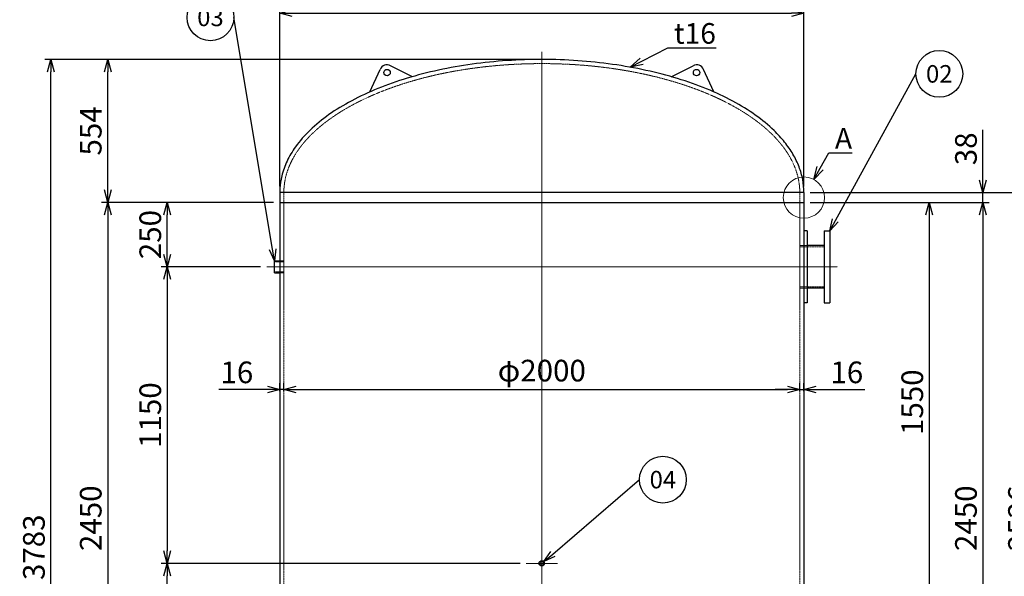
# Model space of a CAD drawing. Units: millimetres. Extents: x 948 to 7123, y 1080 to 7693.
# Drawn here: x 948 to 4765, y 2889 to 5048 of the extents above; entities that cross this region are included whole.
import ezdxf
from ezdxf import colors
from ezdxf.entities.mleader import LeaderData, LeaderLine
from ezdxf.enums import TextEntityAlignment as Align
from ezdxf.math import Vec2, Vec3

# ---------------------------------------------------------------- set-up
doc = ezdxf.new("R2010")
doc.units = ezdxf.units.MM
doc.header["$LTSCALE"] = 0.1
doc.header["$PDMODE"] = 3
doc.linetypes.add('CENTER2', pattern=[28.575, 19.05, -3.175, 3.175, -3.175])
doc.linetypes.add('HIDDEN2', pattern=[4.7625, 3.175, -1.5875])
doc.layers.add('10 寸法線', color=7, linetype='Continuous')
doc.styles.add('S4', font='txt')
doc.dimstyles.new('S2 Standard', dxfattribs={"dimscale": 2, "dimtxt": 3.5, "dimasz": 2, "dimexe": 1, "dimexo": 1, "dimgap": 1, "dimtad": 3, "dimdec": 0, "dimzin": 0, "dimdsep": 46, "dimtxsty": 'Standard', "dimcen": 0.09, "dimclrt": 256, "dimadec": 0, "dimazin": 0, "dimtm": 1e-09, "dimtfac": 1, "dimtdec": 0, "dimtmove": 0, "dimatfit": 3, "dimfxl": 1, "dimtolj": 1, "dimtzin": 0, "dimarcsym": 0})

# ---------------------------------------------------------------- blocks, each defined once
blk = doc.blocks.new('_Open30')
at = {"color": 0, "linetype": 'ByBlock', "lineweight": -2}
for p, q in [((-1, 0.268), (0, 0)), ((0, 0), (-1, -0.268)), ((0, 0), (-1, 0))]:
    blk.add_line(p, q, dxfattribs=at)
blk = doc.blocks.new('*D101')
at = {"layer": '10 寸法線', "color": 0, "linetype": 'Continuous', "lineweight": -2}
for p, q in [((2887.6, 2939.2), (1496.2, 2939.2)), ((1520.2, 2337.2), (1520.2, 2891.2)), ((2618.1, 2289.2), (1496.2, 2289.2))]:
    blk.add_line(p, q, dxfattribs=at)
at = {"layer": 'Defpoints', "color": 0, "linetype": 'Continuous', "lineweight": 9}
for p in [(1520.2, 2939.2), (2911.6, 2939.2), (2642.1, 2289.2)]:
    blk.add_point(p, dxfattribs=at)
at = {"layer": '10 寸法線', "color": 0, "linetype": 'Continuous', "lineweight": -2, "xscale": 48, "yscale": 48, "zscale": 48}
for p, rotation in [((1520.2, 2939.2), 90), ((1520.2, 2289.2), 270)]:
    blk.add_blockref('_Open30', p, dxfattribs=dict(at, rotation=rotation))
at = {"layer": '10 寸法線', "linetype": 'Continuous', "lineweight": 9, "insert": (1454.2, 2614.2), "char_height": 84, "attachment_point": 5, "rotation": 90}
blk.add_mtext('\\A1;650', dxfattribs=at)
blk = doc.blocks.new('*D102')
at = {"layer": '10 寸法線', "color": 0, "linetype": 'Continuous', "lineweight": -2}
for p, q in [((1882.1, 4089.2), (1496.2, 4089.2)), ((1520.2, 4041.2), (1520.2, 2987.2)), ((2887.6, 2939.2), (1496.2, 2939.2))]:
    blk.add_line(p, q, dxfattribs=at)
at = {"layer": 'Defpoints', "color": 0, "linetype": 'Continuous', "lineweight": 9}
for p in [(1906.1, 4089.2), (1520.2, 2939.2), (2911.6, 2939.2)]:
    blk.add_point(p, dxfattribs=at)
at = {"layer": '10 寸法線', "color": 0, "linetype": 'Continuous', "lineweight": -2, "xscale": 48, "yscale": 48, "zscale": 48}
for p, rotation in [((1520.2, 4089.2), 90), ((1520.2, 2939.2), 270)]:
    blk.add_blockref('_Open30', p, dxfattribs=dict(at, rotation=rotation))
at = {"layer": '10 寸法線', "linetype": 'Continuous', "lineweight": 9, "insert": (1454.2, 3514.2), "char_height": 84, "attachment_point": 5, "rotation": 90}
blk.add_mtext('\\A1;1150', dxfattribs=at)
blk = doc.blocks.new('*D103')
at = {"layer": '10 寸法線', "color": 0, "linetype": 'Continuous', "lineweight": -2}
for p, q in [((1932.1, 4339.2), (1496.2, 4339.2)), ((1520.2, 4137.2), (1520.2, 4291.2)), ((1882.1, 4089.2), (1496.2, 4089.2))]:
    blk.add_line(p, q, dxfattribs=at)
at = {"layer": 'Defpoints', "color": 0, "linetype": 'Continuous', "lineweight": 9}
for p in [(1520.2, 4339.2), (1956.1, 4339.2), (1906.1, 4089.2)]:
    blk.add_point(p, dxfattribs=at)
at = {"layer": '10 寸法線', "color": 0, "linetype": 'Continuous', "lineweight": -2, "xscale": 48, "yscale": 48, "zscale": 48}
for p, rotation in [((1520.2, 4339.2), 90), ((1520.2, 4089.2), 270)]:
    blk.add_blockref('_Open30', p, dxfattribs=dict(at, rotation=rotation))
at = {"layer": '10 寸法線', "linetype": 'Continuous', "lineweight": 9, "insert": (1454.2, 4214.2), "char_height": 84, "attachment_point": 5, "rotation": 90}
blk.add_mtext('\\A1;250', dxfattribs=at)
blk = doc.blocks.new('*D104')
at = {"layer": '10 寸法線', "color": 0, "linetype": 'Continuous', "lineweight": -2}
for p, q in [((2948.1, 4893.2), (1265.4, 4893.2)), ((1289.4, 4387.2), (1289.4, 4845.2)), ((1932.1, 4339.2), (1265.4, 4339.2))]:
    blk.add_line(p, q, dxfattribs=at)
at = {"layer": 'Defpoints', "color": 0, "linetype": 'Continuous', "lineweight": 9}
for p in [(1289.4, 4893.2), (2972.1, 4893.2), (1956.1, 4339.2)]:
    blk.add_point(p, dxfattribs=at)
at = {"layer": '10 寸法線', "color": 0, "linetype": 'Continuous', "lineweight": -2, "xscale": 48, "yscale": 48, "zscale": 48}
for p, rotation in [((1289.4, 4893.2), 90), ((1289.4, 4339.2), 270)]:
    blk.add_blockref('_Open30', p, dxfattribs=dict(at, rotation=rotation))
at = {"layer": '10 寸法線', "linetype": 'Continuous', "lineweight": 9, "insert": (1223.4, 4616.2), "char_height": 84, "attachment_point": 5, "rotation": 90}
blk.add_mtext('\\A1;554', dxfattribs=at)
blk = doc.blocks.new('*D105')
at = {"layer": '10 寸法線', "color": 0, "linetype": 'Continuous', "lineweight": -2}
for p, q in [((1932.1, 4339.2), (1265.4, 4339.2)), ((1289.4, 4291.2), (1289.4, 1937.2)), ((1932.1, 1889.2), (1265.4, 1889.2))]:
    blk.add_line(p, q, dxfattribs=at)
at = {"layer": 'Defpoints', "color": 0, "linetype": 'Continuous', "lineweight": 9}
for p in [(1956.1, 4339.2), (1289.4, 1889.2), (1956.1, 1889.2)]:
    blk.add_point(p, dxfattribs=at)
at = {"layer": '10 寸法線', "color": 0, "linetype": 'Continuous', "lineweight": -2, "xscale": 48, "yscale": 48, "zscale": 48}
for p, rotation in [((1289.4, 4339.2), 90), ((1289.4, 1889.2), 270)]:
    blk.add_blockref('_Open30', p, dxfattribs=dict(at, rotation=rotation))
at = {"layer": '10 寸法線', "linetype": 'Continuous', "lineweight": 9, "insert": (1223.4, 3114.2), "char_height": 84, "attachment_point": 5, "rotation": 90}
blk.add_mtext('\\A1;2450', dxfattribs=at)
blk = doc.blocks.new('*D107')
at = {"layer": '10 寸法線', "color": 0, "linetype": 'Continuous', "lineweight": -2}
for p, q in [((2948.1, 4893.2), (1045.2, 4893.2)), ((1069.2, 1158.2), (1069.2, 4845.2)), ((2001.9, 1110.2), (1045.2, 1110.2))]:
    blk.add_line(p, q, dxfattribs=at)
at = {"layer": 'Defpoints', "color": 0, "linetype": 'Continuous', "lineweight": 9}
for p in [(1069.2, 4893.2), (2972.1, 4893.2), (2025.9, 1110.2)]:
    blk.add_point(p, dxfattribs=at)
at = {"layer": '10 寸法線', "color": 0, "linetype": 'Continuous', "lineweight": -2, "xscale": 48, "yscale": 48, "zscale": 48}
for p, rotation in [((1069.2, 4893.2), 90), ((1069.2, 1110.2), 270)]:
    blk.add_blockref('_Open30', p, dxfattribs=dict(at, rotation=rotation))
at = {"layer": '10 寸法線', "linetype": 'Continuous', "lineweight": 9, "insert": (1003.2, 3001.7), "char_height": 84, "attachment_point": 5, "rotation": 90}
blk.add_mtext('\\A1;3783', dxfattribs=at)
blk = doc.blocks.new('*D108')
at = {"layer": '10 寸法線', "color": 0, "linetype": 'Continuous', "lineweight": -2}
for p, q in [((1956.1, 4401.2), (1956.1, 5097.2)), ((3988.1, 4401.2), (3988.1, 5097.2)), ((2004.1, 5073.2), (3940.1, 5073.2))]:
    blk.add_line(p, q, dxfattribs=at)
at = {"layer": 'Defpoints', "color": 0, "linetype": 'Continuous', "lineweight": 9}
for p in [(3988.1, 5073.2), (1956.1, 4377.2), (3988.1, 4377.2)]:
    blk.add_point(p, dxfattribs=at)
at = {"layer": '10 寸法線', "color": 0, "linetype": 'Continuous', "lineweight": -2, "xscale": 48, "yscale": 48, "zscale": 48, "rotation": 180}
blk.add_blockref('_Open30', (1956.1, 5073.2), dxfattribs=at)
at = {"layer": '10 寸法線', "color": 0, "linetype": 'Continuous', "lineweight": -2, "xscale": 48, "yscale": 48, "zscale": 48}
blk.add_blockref('_Open30', (3988.1, 5073.2), dxfattribs=at)
at = {"layer": '10 寸法線', "linetype": 'Continuous', "lineweight": 9, "insert": (2972.1, 5146), "char_height": 84, "attachment_point": 5}
blk.add_mtext('\\A1;φ2032', dxfattribs=at)
blk = doc.blocks.new('*D109')
at = {"layer": '10 寸法線', "color": 0, "linetype": 'Continuous', "lineweight": -2}
for p, q in [((1956.1, 3606.9), (1956.1, 3637.9)), ((1972.1, 3606.9), (1972.1, 3637.9)), ((1908.1, 3613.9), (1719.6, 3613.9)), ((1972.1, 3613.9), (1956.1, 3613.9)), ((2020.1, 3613.9), (2068.1, 3613.9))]:
    blk.add_line(p, q, dxfattribs=at)
at = {"layer": 'Defpoints', "color": 0, "linetype": 'Continuous', "lineweight": 9}
for p in [(1956.1, 3613.9), (1956.1, 3582.9), (1972.1, 3582.9)]:
    blk.add_point(p, dxfattribs=at)
at = {"layer": '10 寸法線', "color": 0, "linetype": 'Continuous', "lineweight": -2, "xscale": 48, "yscale": 48, "zscale": 48}
blk.add_blockref('_Open30', (1956.1, 3613.9), dxfattribs=at)
at = {"layer": '10 寸法線', "color": 0, "linetype": 'Continuous', "lineweight": -2, "xscale": 48, "yscale": 48, "zscale": 48, "rotation": 180}
blk.add_blockref('_Open30', (1972.1, 3613.9), dxfattribs=at)
at = {"layer": '10 寸法線', "linetype": 'Continuous', "lineweight": 9, "insert": (1789.9, 3679.9), "char_height": 84, "attachment_point": 5}
blk.add_mtext('\\A1;16', dxfattribs=at)
blk = doc.blocks.new('*D110')
at = {"layer": '10 寸法線', "color": 0, "linetype": 'Continuous', "lineweight": -2}
for p, q in [((1972.1, 3606.9), (1972.1, 3637.9)), ((3972.1, 3606.9), (3972.1, 3637.9)), ((2020.1, 3613.9), (3924.1, 3613.9))]:
    blk.add_line(p, q, dxfattribs=at)
at = {"layer": 'Defpoints', "color": 0, "linetype": 'Continuous', "lineweight": 9}
for p in [(3972.1, 3613.9), (1972.1, 3582.9), (3972.1, 3582.9)]:
    blk.add_point(p, dxfattribs=at)
at = {"layer": '10 寸法線', "color": 0, "linetype": 'Continuous', "lineweight": -2, "xscale": 48, "yscale": 48, "zscale": 48, "rotation": 180}
blk.add_blockref('_Open30', (1972.1, 3613.9), dxfattribs=at)
at = {"layer": '10 寸法線', "color": 0, "linetype": 'Continuous', "lineweight": -2, "xscale": 48, "yscale": 48, "zscale": 48}
blk.add_blockref('_Open30', (3972.1, 3613.9), dxfattribs=at)
at = {"layer": '10 寸法線', "linetype": 'Continuous', "lineweight": 9, "insert": (2972.1, 3686.7), "char_height": 84, "attachment_point": 5}
blk.add_mtext('\\A1;φ2000', dxfattribs=at)
blk = doc.blocks.new('*D111')
at = {"layer": '10 寸法線', "color": 0, "linetype": 'Continuous', "lineweight": -2}
for p, q in [((3972.1, 3606.9), (3972.1, 3637.9)), ((3988.1, 3606.9), (3988.1, 3637.9)), ((3924.1, 3613.9), (3876.1, 3613.9)), ((3972.1, 3613.9), (3988.1, 3613.9)), ((4036.1, 3613.9), (4224.7, 3613.9))]:
    blk.add_line(p, q, dxfattribs=at)
at = {"layer": 'Defpoints', "color": 0, "linetype": 'Continuous', "lineweight": 9}
for p in [(3988.1, 3613.9), (3972.1, 3582.9), (3988.1, 3582.9)]:
    blk.add_point(p, dxfattribs=at)
at = {"layer": '10 寸法線', "color": 0, "linetype": 'Continuous', "lineweight": -2, "xscale": 48, "yscale": 48, "zscale": 48}
blk.add_blockref('_Open30', (3972.1, 3613.9), dxfattribs=at)
at = {"layer": '10 寸法線', "color": 0, "linetype": 'Continuous', "lineweight": -2, "xscale": 48, "yscale": 48, "zscale": 48, "rotation": 180}
blk.add_blockref('_Open30', (3988.1, 3613.9), dxfattribs=at)
at = {"layer": '10 寸法線', "linetype": 'Continuous', "lineweight": 9, "insert": (4154.4, 3679.9), "char_height": 84, "attachment_point": 5}
blk.add_mtext('\\A1;16', dxfattribs=at)
blk = doc.blocks.new('*D112')
at = {"layer": '10 寸法線', "color": 0, "linetype": 'Continuous', "lineweight": -2}
for p, q in [((4012.1, 4339.2), (4498.2, 4339.2)), ((4474.2, 4291.2), (4474.2, 2837.2)), ((3086.1, 2789.2), (4498.2, 2789.2))]:
    blk.add_line(p, q, dxfattribs=at)
at = {"layer": 'Defpoints', "color": 0, "linetype": 'Continuous', "lineweight": 9}
for p in [(3988.1, 4339.2), (3062.1, 2789.2), (4474.2, 2789.2)]:
    blk.add_point(p, dxfattribs=at)
at = {"layer": '10 寸法線', "color": 0, "linetype": 'Continuous', "lineweight": -2, "xscale": 48, "yscale": 48, "zscale": 48}
for p, rotation in [((4474.2, 4339.2), 90), ((4474.2, 2789.2), 270)]:
    blk.add_blockref('_Open30', p, dxfattribs=dict(at, rotation=rotation))
at = {"layer": '10 寸法線', "linetype": 'Continuous', "lineweight": 9, "insert": (4408.2, 3564.2), "char_height": 84, "attachment_point": 5, "rotation": 90}
blk.add_mtext('\\A1;1550', dxfattribs=at)
blk = doc.blocks.new('*D113')
at = {"layer": '10 寸法線', "color": 0, "linetype": 'Continuous', "lineweight": -2}
for p, q in [((4682.3, 4425.2), (4682.3, 4620.1)), ((4012.1, 4377.2), (4706.3, 4377.2)), ((4682.3, 4339.2), (4682.3, 4377.2)), ((4012.1, 4339.2), (4706.3, 4339.2)), ((4682.3, 4291.2), (4682.3, 4243.2))]:
    blk.add_line(p, q, dxfattribs=at)
at = {"layer": 'Defpoints', "color": 0, "linetype": 'Continuous', "lineweight": 9}
for p in [(3988.1, 4377.2), (4682.3, 4377.2), (3988.1, 4339.2)]:
    blk.add_point(p, dxfattribs=at)
at = {"layer": '10 寸法線', "color": 0, "linetype": 'Continuous', "lineweight": -2, "xscale": 48, "yscale": 48, "zscale": 48}
for p, rotation in [((4682.3, 4377.2), 270), ((4682.3, 4339.2), 90)]:
    blk.add_blockref('_Open30', p, dxfattribs=dict(at, rotation=rotation))
at = {"layer": '10 寸法線', "linetype": 'Continuous', "lineweight": 9, "insert": (4616.3, 4546.7), "char_height": 84, "attachment_point": 5, "rotation": 90}
blk.add_mtext('\\A1;38', dxfattribs=at)
blk = doc.blocks.new('*D114')
at = {"layer": '10 寸法線', "color": 0, "linetype": 'Continuous', "lineweight": -2}
for p, q in [((4012.1, 4339.2), (4706.3, 4339.2)), ((4682.3, 4291.2), (4682.3, 1937.2)), ((4012.1, 1889.2), (4706.3, 1889.2))]:
    blk.add_line(p, q, dxfattribs=at)
at = {"layer": 'Defpoints', "color": 0, "linetype": 'Continuous', "lineweight": 9}
for p in [(3988.1, 4339.2), (3988.1, 1889.2), (4682.3, 1889.2)]:
    blk.add_point(p, dxfattribs=at)
at = {"layer": '10 寸法線', "color": 0, "linetype": 'Continuous', "lineweight": -2, "xscale": 48, "yscale": 48, "zscale": 48}
for p, rotation in [((4682.3, 4339.2), 90), ((4682.3, 1889.2), 270)]:
    blk.add_blockref('_Open30', p, dxfattribs=dict(at, rotation=rotation))
at = {"layer": '10 寸法線', "linetype": 'Continuous', "lineweight": 9, "insert": (4616.3, 3114.2), "char_height": 84, "attachment_point": 5, "rotation": 90}
blk.add_mtext('\\A1;2450', dxfattribs=at)
blk = doc.blocks.new('*D116')
at = {"layer": '10 寸法線', "color": 0, "linetype": 'Continuous', "lineweight": -2}
for p, q in [((4012.1, 4377.2), (4911.9, 4377.2)), ((4887.9, 4329.2), (4887.9, 1899.2)), ((4012.1, 1851.2), (4911.9, 1851.2))]:
    blk.add_line(p, q, dxfattribs=at)
at = {"layer": 'Defpoints', "color": 0, "linetype": 'Continuous', "lineweight": 9}
for p in [(3988.1, 4377.2), (3988.1, 1851.2), (4887.9, 1851.2)]:
    blk.add_point(p, dxfattribs=at)
at = {"layer": '10 寸法線', "color": 0, "linetype": 'Continuous', "lineweight": -2, "xscale": 48, "yscale": 48, "zscale": 48}
for p, rotation in [((4887.9, 4377.2), 90), ((4887.9, 1851.2), 270)]:
    blk.add_blockref('_Open30', p, dxfattribs=dict(at, rotation=rotation))
at = {"layer": '10 寸法線', "linetype": 'Continuous', "lineweight": 9, "insert": (4821.9, 3114.2), "char_height": 84, "attachment_point": 5, "rotation": 90}
blk.add_mtext('\\A1;2526', dxfattribs=at)
blk = doc.blocks.new('_TagCircle')
at = {"color": 0, "linetype": 'ByBlock', "lineweight": -2}
blk.add_circle((0, 0), 4, dxfattribs=at)
at = {"color": 0, "style": 'S4'}
blk.add_attdef('タグ番号', text='', height=3, dxfattribs=at).set_placement((0, -1.5), align=Align.CENTER)

msp = doc.modelspace()

# ---------------------------------------------------------------- linework, layer by layer
at = {"color": 3, "linetype": 'CENTER2', "lineweight": 9}
for p, q in [((2972.13, 4923.21), (2972.13, 1080.21)), ((1906.13, 4089.21), (4118.13, 4089.21)), ((2911.63, 2939.21), (3032.63, 2939.21))]:
    msp.add_line(p, q, dxfattribs=at)
at = {"color": 41, "linetype": 'Continuous', "lineweight": 30}
for p, q in [((2304.91, 4767.15), (2344.83, 4854.73)), ((2470.97, 4826.54), (2385.52, 4869.13)), ((3473.3, 4826.54), (3558.75, 4869.13)), ((3639.35, 4767.15), (3599.43, 4854.73)), ((1956.13, 4377.21), (1956.13, 4339.21)), ((3988.13, 4377.21), (1956.13, 4377.21)), ((3988.13, 4377.21), (3988.13, 4339.21)), ((1956.13, 4339.21), (1956.13, 1889.21)), ((1956.13, 4339.21), (3988.13, 4339.21)), ((3988.13, 4339.21), (3988.13, 1889.21)), ((4000.13, 4229.21), (3988.13, 4229.21)), ((4000.13, 4229.21), (4000.13, 3949.21)), ((4066.13, 4229.21), (4066.13, 3949.21)), ((4066.13, 4229.21), (4088.13, 4229.21)), ((4088.13, 4229.21), (4088.13, 3949.21)), ((4066.13, 4171.81), (4000.13, 4171.81)), ((1936.13, 4112.71), (1956.13, 4112.71)), ((1936.13, 4065.71), (1936.13, 4112.71)), ((1936.13, 4065.71), (1956.13, 4065.71)), ((4066.13, 4006.61), (4000.13, 4006.61)), ((4000.13, 3949.21), (3988.13, 3949.21)), ((4066.13, 3949.21), (4088.13, 3949.21))]:
    msp.add_line(p, q, dxfattribs=at)
at = {"color": 1, "linetype": 'HIDDEN2', "lineweight": 9}
for p, q in [((1972.13, 4377.21), (1972.13, 4339.21)), ((3972.13, 4377.21), (3972.13, 4339.21)), ((1972.13, 4339.21), (1972.13, 1889.21)), ((3972.13, 4339.21), (3972.13, 1889.21)), ((4000.13, 4171.81), (3972.13, 4171.81)), ((4066.13, 4166.81), (3972.13, 4166.81)), ((1972.13, 4108.69), (1936.13, 4108.69)), ((1956.13, 4112.71), (1972.13, 4112.71)), ((1972.13, 4069.73), (1936.13, 4069.73)), ((1956.13, 4065.71), (1972.13, 4065.71)), ((4066.13, 4011.61), (3972.13, 4011.61)), ((4000.13, 4006.61), (3972.13, 4006.61))]:
    msp.add_line(p, q, dxfattribs=at)
at = {"color": 41, "linetype": 'Continuous', "lineweight": 30}
for centre, radius in [((2372.13, 4842.28), 12.5), ((3572.13, 4842.28), 12.5), ((2972.13, 2939.21), 10.5), ((2972.13, 2939.21), 7.48)]:
    msp.add_circle(centre, radius, dxfattribs=at)
for centre, start, end in [((2372.13, 4842.28), 63.50446, 155.49554), ((3572.13, 4842.28), 24.50446, 116.49554)]:
    msp.add_arc(centre, 30, start, end, dxfattribs=at)
at = {"color": 1, "linetype": 'HIDDEN2', "lineweight": 9}
msp.add_ellipse((2972.13, 4377.21), major_axis=(-1000, 0), ratio=0.5, start_param=3.1415927, end_param=6.2831853, dxfattribs=at)
at = {"color": 41, "linetype": 'Continuous', "lineweight": 30}
msp.add_open_spline([(3988.13, 4377.21), (3988.13, 4393.93), (3986.55, 4410.65), (3980.23, 4444.06), (3975.46, 4460.74), (3962.82, 4493.67), (3954.95, 4509.93), (3936.24, 4541.85), (3925.4, 4557.53), (3900.89, 4588.17), (3887.23, 4603.14), (3850.72, 4638.56), (3826.46, 4658.6), (3772.92, 4696.71), (3743.62, 4714.79), (3680.53, 4748.72), (3646.74, 4764.57), (3575.25, 4793.78), (3537.56, 4807.15), (3458.96, 4831.16), (3418.06, 4841.81), (3333.79, 4860.22), (3290.42, 4867.98), (3202.01, 4880.47), (3156.96, 4885.2), (3066.02, 4891.54), (3020.12, 4893.16), (2928.31, 4893.26), (2882.4, 4891.73), (2791.41, 4885.58), (2746.33, 4880.94), (2657.81, 4868.64), (2614.38, 4860.97), (2529.96, 4842.73), (2488.97, 4832.17), (2410.19, 4808.32), (2372.39, 4795.03), (2300.67, 4765.97), (2266.74, 4750.19), (2203.38, 4716.4), (2173.94, 4698.38), (2120.09, 4660.39), (2095.67, 4640.41), (2052.34, 4598.78), (2033.42, 4577.13), (2004.52, 4536.71), (1993.53, 4518.16), (1975.64, 4480.4), (1968.75, 4461.17), (1960.04, 4425.58), (1957.56, 4409.27), (1956.29, 4387.69), (1956.13, 4382.45), (1956.13, 4377.21)], degree=3, knots=[3.1415927, 3.1415927, 3.1415927, 3.1415927, 3.2358785, 3.2358785, 3.3312475, 3.3312475, 3.4266164, 3.4266164, 3.5219854, 3.5219854, 3.6173544, 3.6173544, 3.7539749, 3.7539749, 3.8905953, 3.8905953, 4.0272158, 4.0272158, 4.1638363, 4.1638363, 4.3004567, 4.3004567, 4.4370772, 4.4370772, 4.5736977, 4.5736977, 4.7103181, 4.7103181, 4.8469386, 4.8469386, 4.983559, 4.983559, 5.1201795, 5.1201795, 5.2568, 5.2568, 5.3934204, 5.3934204, 5.5300409, 5.5300409, 5.6666614, 5.6666614, 5.8032818, 5.8032818, 5.9399023, 5.9399023, 6.0506548, 6.0506548, 6.1614074, 6.1614074, 6.2536518, 6.2536518, 6.2831853, 6.2831853, 6.2831853, 6.2831853], dxfattribs=at)
at = {"layer": '10 寸法線', "color": 7, "linetype": 'Continuous', "lineweight": 9}
msp.add_circle((3988.13, 4357.53), 80, dxfattribs=at)

# ---------------------------------------------------------------- dimensions: what is measured, and where the dimension line sits
for base, p1, p2, override, picture, middle in [((3988.13, 5073.22), (1956.13, 4377.21), (3988.13, 4377.21), {"dimscale": 24, "dimpost": 'φ<>', "dimblk1": 'Open30', "dimblk2": 'Open30', "dimsah": 1}, '*D108', (2972.13, 5146.04)), ((3972.13, 3613.87), (1972.13, 3582.94), (3972.13, 3582.94), {"dimscale": 24, "dimpost": 'φ<>', "dimblk1": 'Open30', "dimblk2": 'Open30', "dimsah": 1}, '*D110', (2972.13, 3686.69)), ((1956.13, 3613.87), (1972.13, 3582.94), (1956.13, 3582.94), {"dimscale": 24, "dimblk1": 'Open30', "dimblk2": 'Open30', "dimsah": 1}, '*D109', (1789.87, 3679.87)), ((3988.13, 3613.87), (3972.13, 3582.94), (3988.13, 3582.94), {"dimscale": 24, "dimblk1": 'Open30', "dimblk2": 'Open30', "dimsah": 1}, '*D111', (4154.4, 3679.87))]:
    dim = msp.add_linear_dim(base=base, p1=p1, p2=p2, dimstyle='S2 Standard', override=override, dxfattribs=at)
    dim.commit()
    dim.dimension.update_dxf_attribs({"geometry": picture, "text_midpoint": middle})
for base, p1, p2, picture, middle in [((1069.19, 4893.21), (2025.91, 1110.21), (2972.13, 4893.21), '*D107', (1003.19, 3001.71)), ((1289.38, 4893.21), (1956.13, 4339.21), (2972.13, 4893.21), '*D104', (1223.38, 4616.21)), ((4682.34, 4377.21), (3988.13, 4339.21), (3988.13, 4377.21), '*D113', (4616.34, 4546.67)), ((4887.87, 1851.21), (3988.13, 4377.21), (3988.13, 1851.21), '*D116', (4821.87, 3114.21)), ((1289.38, 1889.21), (1956.13, 4339.21), (1956.13, 1889.21), '*D105', (1223.38, 3114.21)), ((1520.21, 4339.21), (1906.13, 4089.21), (1956.13, 4339.21), '*D103', (1454.21, 4214.21)), ((4474.18, 2789.21), (3988.13, 4339.21), (3062.13, 2789.21), '*D112', (4408.18, 3564.21)), ((4682.34, 1889.21), (3988.13, 4339.21), (3988.13, 1889.21), '*D114', (4616.34, 3114.21)), ((1520.21, 2939.21), (1906.13, 4089.21), (2911.63, 2939.21), '*D102', (1454.21, 3514.21)), ((1520.21, 2939.21), (2642.13, 2289.21), (2911.63, 2939.21), '*D101', (1454.21, 2614.21))]:
    dim = msp.add_linear_dim(base=base, p1=p1, p2=p2, angle=90, dimstyle='S2 Standard', override={"dimscale": 24, "dimblk1": 'Open30', "dimblk2": 'Open30', "dimsah": 1}, dxfattribs=at)
    dim.commit()
    dim.dimension.update_dxf_attribs({"geometry": picture, "text_midpoint": middle})

# ---------------------------------------------------------------- leaders
ml = msp.add_multileader_block('Standard', dxfattribs=at)
ml.set_content('_TagCircle', color=7, scale=22.68)
ml.set_attribute('タグ番号', '03', width=0)
ml.set_leader_properties()
ml.set_arrow_properties(name='OPEN30')
ml.build(insert=Vec2(0, 0))
ml.multileader.update_dxf_attribs({"has_dogleg": 0, "dogleg_length": 0, "arrow_head_size": 45.36, "scale": 15, "block_connection_type": 1})
ctx = ml.context
ctx.base_point, ctx.scale, ctx.char_height, ctx.arrow_head_size, ctx.landing_gap_size, ctx.plane_origin = Vec3(1596.74, 5056.42), 15, 90.72, 45.36, 45.36, Vec3(1881.02, 5538.49)
ctx.attachment_type = 1
notes = []
notes.append((ctx, [(0, (1, 1, 0), (1778.18, 5056.42), (-1, 0), 0, [(0, [(1936.13, 4112.71)], 0, [])])]))
ctx.block.insert = Vec3(1687.46, 5056.42)
ml = msp.add_multileader_mtext('Standard', dxfattribs=at)
ml.set_content('t16', color=7)
ml.set_leader_properties()
ml.set_arrow_properties(name='OPEN30')
ml.build(insert=Vec2(0, 0))
ml.multileader.update_dxf_attribs({"text_left_attachment_type": 5, "text_right_attachment_type": 5, "dogleg_length": 1, "arrow_head_size": 50, "scale": 10})
ctx = ml.context
ctx.base_point, ctx.scale, ctx.char_height, ctx.arrow_head_size, ctx.landing_gap_size, ctx.plane_origin = Vec3(3468.63, 4938.28), 10, 80, 50, 16, Vec3(3362.88, 4921.47)
ctx.left_attachment, ctx.right_attachment = 5, 5
notes.append((ctx, [(0, (1, 1, 0), (3460.63, 4938.28), (1, 0), 8, [(0, [(3314.77, 4863.21)], 0, [])])]))
ctx.mtext.insert, ctx.mtext.flow_direction = Vec3(3484.63, 5034.28), 5
ml = msp.add_multileader_block('Standard', dxfattribs=at)
ml.set_content('_TagCircle', color=7, scale=22.68)
ml.set_attribute('タグ番号', '02', width=0)
ml.set_leader_properties()
ml.set_arrow_properties(name='OPEN30')
ml.build(insert=Vec2(0, 0))
ml.multileader.update_dxf_attribs({"has_dogleg": 0, "dogleg_length": 0, "arrow_head_size": 45.36, "scale": 15, "block_connection_type": 1})
ctx = ml.context
ctx.base_point, ctx.scale, ctx.char_height, ctx.arrow_head_size, ctx.landing_gap_size, ctx.plane_origin = Vec3(4422.13, 4837.36), 15, 90.72, 45.36, 45.36, Vec3(4524.98, 5319.43)
ctx.attachment_type = 1
notes.append((ctx, [(1, (1, 1, 0), (4422.13, 4837.36), (1, 0), 0, [(0, [(4088.13, 4229.21)], 0, [])])]))
ctx.block.insert = Vec3(4512.85, 4837.36)
ml = msp.add_multileader_mtext('Standard', dxfattribs=at)
ml.set_content('A', color=7)
ml.set_leader_properties()
ml.set_arrow_properties(name='OPEN30')
ml.build(insert=Vec2(0, 0))
ml.multileader.update_dxf_attribs({"text_left_attachment_type": 5, "text_right_attachment_type": 5, "dogleg_length": 1, "arrow_head_size": 50, "scale": 10})
ctx = ml.context
ctx.base_point, ctx.scale, ctx.char_height, ctx.arrow_head_size, ctx.landing_gap_size, ctx.plane_origin = Vec3(4092.57, 4531.54), 10, 80, 50, 16, Vec3(4053.24, 4467.81)
ctx.left_attachment, ctx.right_attachment = 5, 5
notes.append((ctx, [(0, (1, 1, 0), (4084.57, 4531.54), (1, 0), 8, [(0, [(4026.91, 4427.5)], 0, [])])]))
ctx.mtext.insert, ctx.mtext.flow_direction = Vec3(4108.57, 4627.54), 5
ml = msp.add_multileader_block('Standard', dxfattribs=at)
ml.set_content('_TagCircle', color=7, scale=22.68)
ml.set_attribute('タグ番号', '04', width=0)
ml.set_leader_properties()
ml.set_arrow_properties(name='OPEN30')
ml.build(insert=Vec2(0, 0))
ml.multileader.update_dxf_attribs({"has_dogleg": 0, "dogleg_length": 0, "arrow_head_size": 45.36, "scale": 15, "block_connection_type": 1})
ctx = ml.context
ctx.base_point, ctx.scale, ctx.char_height, ctx.arrow_head_size, ctx.landing_gap_size, ctx.plane_origin = Vec3(3350.79, 3263.97), 15, 90.72, 45.36, 45.36, Vec3(3453.63, 3746.04)
ctx.attachment_type = 1
notes.append((ctx, [(1, (1, 1, 0), (3350.79, 3263.97), (1, 0), 0, [(0, [(2980.11, 2946.03)], 0, [])])]))
ctx.block.insert = Vec3(3441.51, 3263.97)
for ctx, leaders in notes:
    for number, flags, end, landing, length, lines in leaders:
        leader = LeaderData()
        leader.index, (leader.has_last_leader_line, leader.has_dogleg_vector, leader.attachment_direction) = number, flags
        leader.last_leader_point, leader.dogleg_vector, leader.dogleg_length = Vec3(end), Vec3(landing), length
        for number, points, colour, breaks in lines:
            line = LeaderLine()
            line.index, line.vertices, line.color, line.breaks = number, Vec3.list(points), colors.encode_raw_color(colour), breaks
            leader.lines.append(line)
        ctx.leaders.append(leader)

doc.saveas('drawing.dxf')
